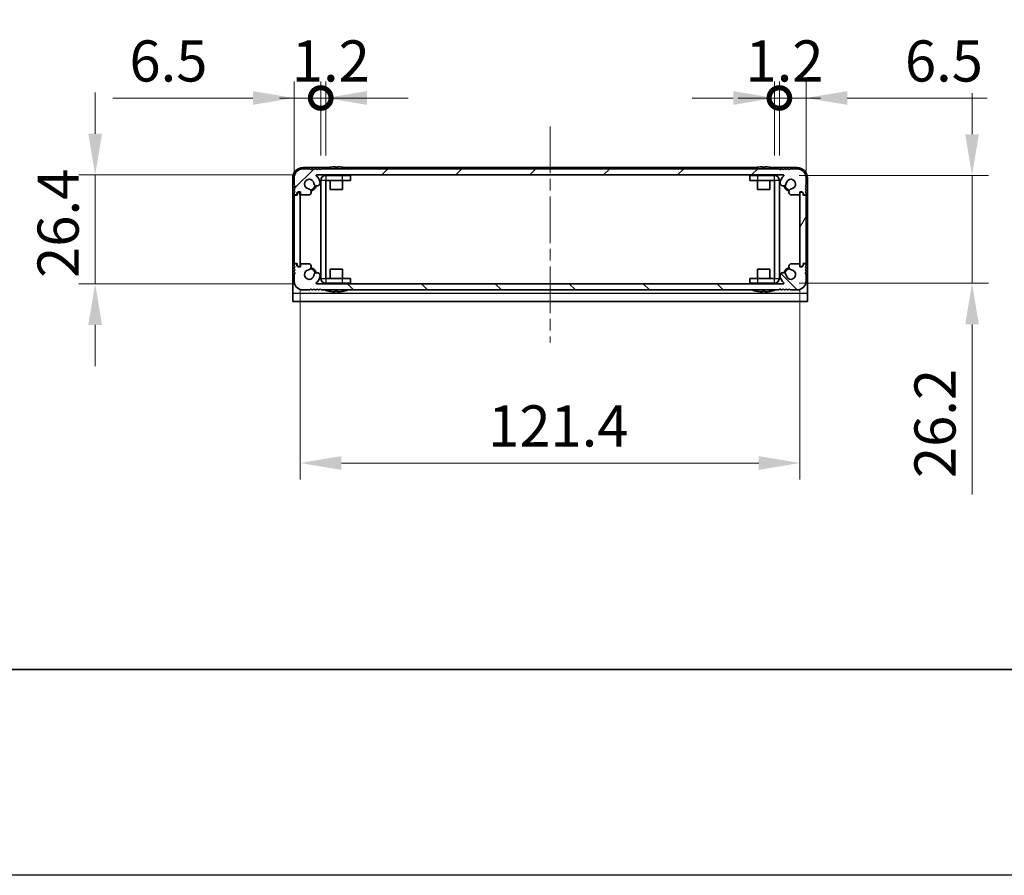
# Model space of a CAD drawing. Units: millimetres. Extents: x -50 to 7559, y -50 to 4998.
# Drawn here: x 1383 to 1622, y 1696 to 1903 of the extents above; entities that cross this region are included whole.
import ezdxf

# ---------------------------------------------------------------- set-up
doc = ezdxf.new("R2010")
doc.units = ezdxf.units.MM
doc.header["$LTSCALE"] = 2
doc.linetypes.add('CHAIN', pattern=[0.3543, 0.2362, -0.0295, 0.0591, -0.0295])
doc.layers.get('Defpoints').update_dxf_attribs({"lineweight": 25})
for name, color, linetype, lineweight in [('Border (ISO)', 7, 'Continuous', 35), ('Centerline (ISO)', 131, 'Continuous', 18), ('Dimension (ISO)', 7, 'Continuous', 18), ('Hatch (ISO)', 1, 'Continuous', 18), ('Visible (ISO)', 7, 'Continuous', 35), ('Visible Narrow (ISO)', 7, 'Continuous', 25)]:
    doc.layers.add(name, color=color, linetype=linetype, lineweight=lineweight)
doc.styles.add('Note Text (TK)', font='txt')
doc.dimstyles.new('Default - Method 1b (TK)', dxfattribs={"dimscale": 2, "dimtxt": 2.5, "dimasz": 2.5, "dimexe": 1, "dimexo": 1.5, "dimgap": 1, "dimtad": 1, "dimtoh": 1, "dimrnd": 1e-08, "dimdsep": 46, "dimtxsty": 'Note Text (TK)', "dimcen": 0.09, "dimdle": 5, "dimclrd": 100, "dimclre": 100, "dimclrt": 7, "dimadec": 1, "dimazin": 1, "dimtfac": 1, "dimtmove": 0, "dimatfit": 3, "dimfxl": 1, "dimtolj": 1, "dimlwd": -1, "dimlwe": -1, "dimarcsym": 0})

# ---------------------------------------------------------------- blocks, each defined once
blk = doc.blocks.new('図面枠 tk図枠')
at = {"layer": 'Border (ISO)'}
blk.add_line((14.5, 8), (405.5, 8), dxfattribs=at)
blk = doc.blocks.new('*D110')
at = {"layer": 'Defpoints', "color": 0}
for p in [(1454.97, 1865.59), (1401.2, 1839.19), (1454.97, 1839.19)]:
    blk.add_point(p, dxfattribs=at)
at = {"layer": 'Dimension (ISO)', "color": 100}
for p, q in [((1401.2, 1875.59), (1401.2, 1885.59)), ((1448.97, 1865.59), (1397.2, 1865.59)), ((1401.2, 1865.59), (1401.2, 1839.19)), ((1448.97, 1839.19), (1397.2, 1839.19)), ((1401.2, 1829.19), (1401.2, 1819.19))]:
    blk.add_line(p, q, dxfattribs=at)
for points in [[(1399.53, 1875.59), (1402.87, 1875.59), (1401.2, 1865.59)], [(1399.53, 1829.19), (1402.87, 1829.19), (1401.2, 1839.19)]]:
    blk.add_solid(points, dxfattribs=at)
at = {"layer": 'Dimension (ISO)', "color": 7, "insert": (1392.2, 1840.6), "char_height": 10, "attachment_point": 4, "rotation": 90, "style": 'Note Text (TK)'}
blk.add_mtext('\\A1;26.4', dxfattribs=at)
blk = doc.blocks.new('*D111')
at = {"layer": 'Defpoints', "color": 0}
for p in [(1451, 1843.64), (1572.4, 1843.64), (1572.4, 1795.64)]:
    blk.add_point(p, dxfattribs=at)
at = {"layer": 'Dimension (ISO)', "color": 100}
for p, q in [((1451, 1837.64), (1451, 1791.64)), ((1572.4, 1837.64), (1572.4, 1791.64)), ((1461, 1795.64), (1562.4, 1795.64))]:
    blk.add_line(p, q, dxfattribs=at)
for points in [[(1461, 1797.31), (1461, 1793.97), (1451, 1795.64)], [(1562.4, 1797.31), (1562.4, 1793.97), (1572.4, 1795.64)]]:
    blk.add_solid(points, dxfattribs=at)
at = {"layer": 'Dimension (ISO)', "color": 7, "insert": (1496.67, 1804.64), "char_height": 10, "attachment_point": 4, "style": 'Note Text (TK)'}
blk.add_mtext('\\A1;121.4', dxfattribs=at)
blk = doc.blocks.new('*D112')
at = {"layer": 'Defpoints', "color": 0}
for p in [(1566.2, 1865.49), (1566.2, 1839.29), (1614.2, 1839.29)]:
    blk.add_point(p, dxfattribs=at)
at = {"layer": 'Dimension (ISO)', "color": 100}
for p, q in [((1614.2, 1875.49), (1614.2, 1885.49)), ((1572.2, 1865.49), (1618.2, 1865.49)), ((1614.2, 1865.49), (1614.2, 1839.29)), ((1572.2, 1839.29), (1618.2, 1839.29)), ((1614.2, 1829.29), (1614.2, 1787.99))]:
    blk.add_line(p, q, dxfattribs=at)
for points in [[(1612.53, 1875.49), (1615.86, 1875.49), (1614.2, 1865.49)], [(1612.53, 1829.29), (1615.86, 1829.29), (1614.2, 1839.29)]]:
    blk.add_solid(points, dxfattribs=at)
at = {"layer": 'Dimension (ISO)', "color": 7, "insert": (1605.2, 1791.99), "char_height": 10, "attachment_point": 4, "rotation": 90, "style": 'Note Text (TK)'}
blk.add_mtext('\\A1;26.2', dxfattribs=at)
blk = doc.blocks.new('_DotSmall')
at = {"color": 0, "linetype": 'ByBlock', "const_width": 0.5}
blk.add_lwpolyline([(-0.0625, 0, 1), (0.0625, 0, 1)], format="xyb", close=True, dxfattribs=at)
blk = doc.blocks.new('*D96')
at = {"layer": 'Defpoints', "color": 0}
for p in [(1456, 1884.29), (1456, 1864.29), (1449.5, 1860.44)]:
    blk.add_point(p, dxfattribs=at)
at = {"layer": 'Dimension (ISO)', "color": 100}
for p, q in [((1449.5, 1866.44), (1449.5, 1888.29)), ((1456, 1870.29), (1456, 1888.29)), ((1439.5, 1884.29), (1405.53, 1884.29)), ((1456, 1884.29), (1449.5, 1884.29)), ((1456, 1884.29), (1476, 1884.29))]:
    blk.add_line(p, q, dxfattribs=at)
blk.add_solid([(1439.5, 1885.96), (1439.5, 1882.62), (1449.5, 1884.29)], dxfattribs=at)
at = {"layer": 'Dimension (ISO)', "color": 100, "xscale": 10, "yscale": 10, "zscale": 10, "rotation": 180}
blk.add_blockref('_DotSmall', (1456, 1884.29), dxfattribs=at)
at = {"layer": 'Dimension (ISO)', "color": 7, "insert": (1409.53, 1893.29), "char_height": 10, "attachment_point": 4, "style": 'Note Text (TK)'}
blk.add_mtext('\\A1;6.5', dxfattribs=at)
blk = doc.blocks.new('*D97')
at = {"layer": 'Defpoints', "color": 0}
for p in [(1457.2, 1884.29), (1456, 1864.29), (1457.2, 1864.29)]:
    blk.add_point(p, dxfattribs=at)
at = {"layer": 'Dimension (ISO)', "color": 100}
for p, q in [((1456, 1870.29), (1456, 1888.29)), ((1457.2, 1870.29), (1457.2, 1888.29)), ((1456, 1884.29), (1446, 1884.29)), ((1456, 1884.29), (1457.2, 1884.29)), ((1467.2, 1884.29), (1477.2, 1884.29))]:
    blk.add_line(p, q, dxfattribs=at)
blk.add_solid([(1467.2, 1885.96), (1467.2, 1882.62), (1457.2, 1884.29)], dxfattribs=at)
at = {"layer": 'Dimension (ISO)', "color": 100, "xscale": 10, "yscale": 10, "zscale": 10}
blk.add_blockref('_DotSmall', (1456, 1884.29), dxfattribs=at)
at = {"layer": 'Dimension (ISO)', "color": 7, "insert": (1448.98, 1893.29), "char_height": 10, "attachment_point": 4, "style": 'Note Text (TK)'}
blk.add_mtext('\\A1;1.2', dxfattribs=at)
blk = doc.blocks.new('*D98')
at = {"layer": 'Defpoints', "color": 0}
for p in [(1567.4, 1884.29), (1566.2, 1864.29), (1567.4, 1864.29)]:
    blk.add_point(p, dxfattribs=at)
at = {"layer": 'Dimension (ISO)', "color": 100}
for p, q in [((1566.2, 1870.29), (1566.2, 1888.29)), ((1567.4, 1870.29), (1567.4, 1888.29)), ((1556.2, 1884.29), (1546.2, 1884.29)), ((1566.2, 1884.29), (1567.4, 1884.29)), ((1567.4, 1884.29), (1577.4, 1884.29))]:
    blk.add_line(p, q, dxfattribs=at)
blk.add_solid([(1556.2, 1885.96), (1556.2, 1882.62), (1566.2, 1884.29)], dxfattribs=at)
at = {"layer": 'Dimension (ISO)', "color": 100, "xscale": 10, "yscale": 10, "zscale": 10, "rotation": 180}
blk.add_blockref('_DotSmall', (1567.4, 1884.29), dxfattribs=at)
at = {"layer": 'Dimension (ISO)', "color": 7, "insert": (1559.18, 1893.29), "char_height": 10, "attachment_point": 4, "style": 'Note Text (TK)'}
blk.add_mtext('\\A1;1.2', dxfattribs=at)
blk = doc.blocks.new('*D99')
at = {"layer": 'Defpoints', "color": 0}
for p in [(1573.9, 1884.29), (1567.4, 1864.29), (1573.9, 1860.44)]:
    blk.add_point(p, dxfattribs=at)
at = {"layer": 'Dimension (ISO)', "color": 100}
for p, q in [((1567.4, 1870.29), (1567.4, 1888.29)), ((1573.9, 1866.44), (1573.9, 1888.29)), ((1567.4, 1884.29), (1557.4, 1884.29)), ((1567.4, 1884.29), (1573.9, 1884.29)), ((1583.9, 1884.29), (1617.86, 1884.29))]:
    blk.add_line(p, q, dxfattribs=at)
blk.add_solid([(1583.9, 1885.96), (1583.9, 1882.62), (1573.9, 1884.29)], dxfattribs=at)
at = {"layer": 'Dimension (ISO)', "color": 100, "xscale": 10, "yscale": 10, "zscale": 10}
blk.add_blockref('_DotSmall', (1567.4, 1884.29), dxfattribs=at)
at = {"layer": 'Dimension (ISO)', "color": 7, "insert": (1597.9, 1893.29), "char_height": 10, "attachment_point": 4, "style": 'Note Text (TK)'}
blk.add_mtext('\\A1;6.5', dxfattribs=at)

msp = doc.modelspace()

# ---------------------------------------------------------------- hatches: boundary and pattern name
at = {"layer": 'Hatch (ISO)'}
h = msp.add_hatch(dxfattribs=at)
h.set_pattern_fill('ANSI31', color=256, scale=101.6, style=0)
h.set_pattern_definition([(45, (744, 1713.5), (-8.98026, 8.98026), [])])
edge = h.paths.add_edge_path()
edge.add_ellipse((1453.1304, 1861.0394), major_axis=(0, -0.3), ratio=1, start_angle=0, end_angle=29.008861)
edge.add_ellipse((1452.8911, 1861.4709), major_axis=(0.3847, -0.6938), ratio=1, start_angle=0, end_angle=140.654819)
edge.add_ellipse((1453.1983, 1863.3894), major_axis=(-0.1648, -1.1381), ratio=1, start_angle=106.448258, end_angle=360, ccw=False)
edge.add_ellipse((1455.0789, 1863.6606), major_axis=(-0.7423, -0.1071), ratio=1, start_angle=0, end_angle=180)
edge.add_ellipse((1453.1983, 1863.3894), major_axis=(2.6229, 0.3783), ratio=1, start_angle=0, end_angle=41.579126)
edge.add_ellipse((1454.9739, 1865.4894), major_axis=(-0.0646, -0.0764), ratio=1, start_angle=220.214171, end_angle=360, ccw=False)
edge.add_line((1454.9739, 1865.5894), (1568.4228, 1865.5894))
edge.add_ellipse((1568.4228, 1865.4894), major_axis=(0, 0.1), ratio=1, start_angle=220.214171, end_angle=360, ccw=False)
edge.add_ellipse((1570.1983, 1863.3894), major_axis=(-1.711, 2.0236), ratio=1, start_angle=0, end_angle=41.579126)
edge.add_ellipse((1568.3178, 1863.6606), major_axis=(-0.7423, 0.1071), ratio=1, start_angle=0, end_angle=180)
edge.add_ellipse((1570.1983, 1863.3894), major_axis=(-1.1382, 0.1642), ratio=1, start_angle=106.448258, end_angle=360, ccw=False)
edge.add_ellipse((1570.5055, 1861.4709), major_axis=(-0.1423, 0.7804), ratio=1, start_angle=0, end_angle=140.654819)
edge.add_ellipse((1570.2663, 1861.0394), major_axis=(-0.1455, -0.2624), ratio=1, start_angle=0, end_angle=29.008861)
edge.add_line((1570.2663, 1860.7394), (1572.0483, 1860.7394))
edge.add_ellipse((1572.0483, 1861.0394), major_axis=(0, -0.3), ratio=1, start_angle=0, end_angle=90)
edge.add_line((1572.3483, 1861.0394), (1572.3483, 1861.4894))
edge.add_line((1572.3483, 1861.4894), (1572.9483, 1861.4894))
edge.add_line((1572.9483, 1861.4894), (1573.1983, 1861.2394))
edge.add_line((1573.1983, 1861.2394), (1573.1983, 1861.0394))
edge.add_ellipse((1573.4983, 1861.0394), major_axis=(-0.3, 0), ratio=1, start_angle=0, end_angle=90)
edge.add_line((1573.4983, 1860.7394), (1573.6483, 1860.7394))
edge.add_ellipse((1573.6483, 1860.9894), major_axis=(0, -0.25), ratio=1, start_angle=0, end_angle=90)
edge.add_line((1573.8983, 1860.9894), (1573.8983, 1861.2394))
edge.add_line((1573.8983, 1861.2394), (1573.6483, 1861.4894))
edge.add_line((1573.6483, 1861.4894), (1573.8983, 1861.7394))
edge.add_line((1573.8983, 1861.7394), (1573.8983, 1861.9894))
edge.add_line((1573.8983, 1861.9894), (1573.6483, 1862.2394))
edge.add_line((1573.6483, 1862.2394), (1573.8983, 1862.4894))
edge.add_line((1573.8983, 1862.4894), (1573.8983, 1862.7394))
edge.add_line((1573.8983, 1862.7394), (1573.6483, 1862.9894))
edge.add_line((1573.6483, 1862.9894), (1573.8983, 1863.2394))
edge.add_line((1573.8983, 1863.2394), (1573.8983, 1864.8894))
edge.add_ellipse((1571.6983, 1864.8894), major_axis=(2.2, 0), ratio=1, start_angle=0, end_angle=90)
edge.add_line((1571.6983, 1867.0894), (1570.0483, 1867.0894))
edge.add_line((1570.0483, 1867.0894), (1569.7983, 1866.8394))
edge.add_line((1569.7983, 1866.8394), (1569.5483, 1867.0894))
edge.add_line((1569.5483, 1867.0894), (1569.2983, 1867.0894))
edge.add_line((1569.2983, 1867.0894), (1569.0483, 1866.8394))
edge.add_line((1569.0483, 1866.8394), (1568.7983, 1867.0894))
edge.add_line((1568.7983, 1867.0894), (1568.5483, 1867.0894))
edge.add_line((1568.5483, 1867.0894), (1568.2983, 1866.8394))
edge.add_line((1568.2983, 1866.8394), (1568.0483, 1867.0894))
edge.add_line((1568.0483, 1867.0894), (1567.7983, 1867.0894))
edge.add_line((1567.7983, 1867.0894), (1567.5483, 1866.8394))
edge.add_line((1567.5483, 1866.8394), (1567.2983, 1867.0894))
edge.add_line((1567.2983, 1867.0894), (1456.0983, 1867.0894))
edge.add_line((1456.0983, 1867.0894), (1455.8483, 1866.8394))
edge.add_line((1455.8483, 1866.8394), (1455.5983, 1867.0894))
edge.add_line((1455.5983, 1867.0894), (1455.3483, 1867.0894))
edge.add_line((1455.3483, 1867.0894), (1455.0983, 1866.8394))
edge.add_line((1455.0983, 1866.8394), (1454.8483, 1867.0894))
edge.add_line((1454.8483, 1867.0894), (1454.5983, 1867.0894))
edge.add_line((1454.5983, 1867.0894), (1454.3483, 1866.8394))
edge.add_line((1454.3483, 1866.8394), (1454.0983, 1867.0894))
edge.add_line((1454.0983, 1867.0894), (1453.8483, 1867.0894))
edge.add_line((1453.8483, 1867.0894), (1453.5983, 1866.8394))
edge.add_line((1453.5983, 1866.8394), (1453.3483, 1867.0894))
edge.add_line((1453.3483, 1867.0894), (1451.6983, 1867.0894))
edge.add_ellipse((1451.6983, 1864.8894), major_axis=(0, 2.2), ratio=1, start_angle=0, end_angle=90)
edge.add_line((1449.4983, 1864.8894), (1449.4983, 1863.2394))
edge.add_line((1449.4983, 1863.2394), (1449.7483, 1862.9894))
edge.add_line((1449.7483, 1862.9894), (1449.4983, 1862.7394))
edge.add_line((1449.4983, 1862.7394), (1449.4983, 1862.4894))
edge.add_line((1449.4983, 1862.4894), (1449.7483, 1862.2394))
edge.add_line((1449.7483, 1862.2394), (1449.4983, 1861.9894))
edge.add_line((1449.4983, 1861.9894), (1449.4983, 1861.7394))
edge.add_line((1449.4983, 1861.7394), (1449.7483, 1861.4894))
edge.add_line((1449.7483, 1861.4894), (1449.4983, 1861.2394))
edge.add_line((1449.4983, 1861.2394), (1449.4983, 1860.9894))
edge.add_ellipse((1449.7483, 1860.9894), major_axis=(-0.25, 0), ratio=1, start_angle=0, end_angle=90)
edge.add_line((1449.7483, 1860.7394), (1449.8983, 1860.7394))
edge.add_ellipse((1449.8983, 1861.0394), major_axis=(0, -0.3), ratio=1, start_angle=0, end_angle=90)
edge.add_line((1450.1983, 1861.0394), (1450.1983, 1861.2394))
edge.add_line((1450.1983, 1861.2394), (1450.4483, 1861.4894))
edge.add_line((1450.4483, 1861.4894), (1451.0483, 1861.4894))
edge.add_line((1451.0483, 1861.4894), (1451.0483, 1861.0394))
edge.add_ellipse((1451.3483, 1861.0394), major_axis=(-0.3, 0), ratio=1, start_angle=0, end_angle=90)
edge.add_line((1451.3483, 1860.7394), (1453.1304, 1860.7394))
h = msp.add_hatch(dxfattribs=at)
h.set_pattern_fill('ANSI31', color=256, scale=101.6, angle=75.000175, style=0)
h.set_pattern_definition([(120.0002, (744, 1713.5), (-10.9985, -6.35003), [])])
edge = h.paths.add_edge_path()
edge.add_ellipse((1449.7483, 1860.4394), major_axis=(0, 0.25), ratio=1, start_angle=0, end_angle=90)
edge.add_line((1449.4983, 1860.4394), (1449.4983, 1844.3394))
edge.add_ellipse((1449.7483, 1844.3394), major_axis=(-0.25, 0), ratio=1, start_angle=0, end_angle=90)
edge.add_line((1449.7483, 1844.0894), (1450.2483, 1844.0894))
edge.add_line((1450.2483, 1844.0894), (1450.2483, 1843.5894))
edge.add_line((1450.2483, 1843.5894), (1450.4983, 1843.3394))
edge.add_line((1450.4983, 1843.3394), (1450.6983, 1843.3394))
edge.add_ellipse((1450.6983, 1843.6394), major_axis=(0, -0.3), ratio=1, start_angle=0, end_angle=90)
edge.add_line((1450.9983, 1843.6394), (1450.9983, 1861.1394))
edge.add_ellipse((1450.6983, 1861.1394), major_axis=(0.3, 0), ratio=1, start_angle=0, end_angle=90)
edge.add_line((1450.6983, 1861.4394), (1450.4983, 1861.4394))
edge.add_line((1450.4983, 1861.4394), (1450.2483, 1861.1894))
edge.add_line((1450.2483, 1861.1894), (1450.2483, 1860.6894))
edge.add_line((1450.2483, 1860.6894), (1449.7483, 1860.6894))
h = msp.add_hatch(dxfattribs=at)
h.set_pattern_fill('ANSI31', color=256, scale=101.6, angle=14.999978, style=0)
h.set_pattern_definition([(60, (744, 1713.5), (-10.99852, 6.35), [])])
edge = h.paths.add_edge_path()
edge.add_ellipse((1573.6483, 1844.3394), major_axis=(0, -0.25), ratio=1, start_angle=0, end_angle=90)
edge.add_line((1573.8983, 1844.3394), (1573.8983, 1860.4394))
edge.add_ellipse((1573.6483, 1860.4394), major_axis=(0.25, 0), ratio=1, start_angle=0, end_angle=90)
edge.add_line((1573.6483, 1860.6894), (1573.1483, 1860.6894))
edge.add_line((1573.1483, 1860.6894), (1573.1483, 1861.1894))
edge.add_line((1573.1483, 1861.1894), (1572.8983, 1861.4394))
edge.add_line((1572.8983, 1861.4394), (1572.6983, 1861.4394))
edge.add_ellipse((1572.6983, 1861.1394), major_axis=(0, 0.3), ratio=1, start_angle=0, end_angle=90)
edge.add_line((1572.3983, 1861.1394), (1572.3983, 1843.6394))
edge.add_ellipse((1572.6983, 1843.6394), major_axis=(-0.3, 0), ratio=1, start_angle=0, end_angle=90)
edge.add_line((1572.6983, 1843.3394), (1572.8983, 1843.3394))
edge.add_line((1572.8983, 1843.3394), (1573.1483, 1843.5894))
edge.add_line((1573.1483, 1843.5894), (1573.1483, 1844.0894))
edge.add_line((1573.1483, 1844.0894), (1573.6483, 1844.0894))
h = msp.add_hatch(dxfattribs=at)
h.set_pattern_fill('ANSI31', color=256, scale=101.6, angle=90.00021, style=0)
h.set_pattern_definition([(135.0002, (744, 1713.5), (-8.98022, -8.98029), [])])
edge = h.paths.add_edge_path()
edge.add_ellipse((1570.2663, 1843.7394), major_axis=(0, 0.3), ratio=1, start_angle=0, end_angle=29.008861)
edge.add_ellipse((1570.5055, 1843.308), major_axis=(-0.3847, 0.6938), ratio=1, start_angle=0, end_angle=140.654819)
edge.add_ellipse((1570.1983, 1841.3894), major_axis=(0.1648, 1.1381), ratio=1, start_angle=106.448258, end_angle=360, ccw=False)
edge.add_ellipse((1568.3178, 1841.1182), major_axis=(0.7423, 0.1071), ratio=1, start_angle=0, end_angle=180)
edge.add_ellipse((1570.1983, 1841.3894), major_axis=(-2.6229, -0.3783), ratio=1, start_angle=0, end_angle=41.579126)
edge.add_ellipse((1568.4228, 1839.2894), major_axis=(0.0646, 0.0764), ratio=1, start_angle=220.214171, end_angle=360, ccw=False)
edge.add_line((1568.4228, 1839.1894), (1454.9739, 1839.1894))
edge.add_ellipse((1454.9739, 1839.2894), major_axis=(0, -0.1), ratio=1, start_angle=220.214171, end_angle=360, ccw=False)
edge.add_ellipse((1453.1983, 1841.3894), major_axis=(1.711, -2.0236), ratio=1, start_angle=0, end_angle=41.579126)
edge.add_ellipse((1455.0789, 1841.1182), major_axis=(0.7423, -0.1071), ratio=1, start_angle=0, end_angle=180)
edge.add_ellipse((1453.1983, 1841.3894), major_axis=(1.1382, -0.1642), ratio=1, start_angle=106.448258, end_angle=360, ccw=False)
edge.add_ellipse((1452.8911, 1843.308), major_axis=(0.1423, -0.7804), ratio=1, start_angle=0, end_angle=140.654819)
edge.add_ellipse((1453.1304, 1843.7394), major_axis=(0.1455, 0.2624), ratio=1, start_angle=0, end_angle=29.008861)
edge.add_line((1453.1304, 1844.0394), (1451.3483, 1844.0394))
edge.add_ellipse((1451.3483, 1843.7394), major_axis=(0, 0.3), ratio=1, start_angle=0, end_angle=90)
edge.add_line((1451.0483, 1843.7394), (1451.0483, 1843.2894))
edge.add_line((1451.0483, 1843.2894), (1450.4483, 1843.2894))
edge.add_line((1450.4483, 1843.2894), (1450.1983, 1843.5394))
edge.add_line((1450.1983, 1843.5394), (1450.1983, 1843.7394))
edge.add_ellipse((1449.8983, 1843.7394), major_axis=(0.3, 0), ratio=1, start_angle=0, end_angle=90)
edge.add_line((1449.8983, 1844.0394), (1449.7483, 1844.0394))
edge.add_ellipse((1449.7483, 1843.7894), major_axis=(0, 0.25), ratio=1, start_angle=0, end_angle=90)
edge.add_line((1449.4983, 1843.7894), (1449.4983, 1843.5394))
edge.add_line((1449.4983, 1843.5394), (1449.7483, 1843.2894))
edge.add_line((1449.7483, 1843.2894), (1449.4983, 1843.0394))
edge.add_line((1449.4983, 1843.0394), (1449.4983, 1842.7894))
edge.add_line((1449.4983, 1842.7894), (1449.7483, 1842.5394))
edge.add_line((1449.7483, 1842.5394), (1449.4983, 1842.2894))
edge.add_line((1449.4983, 1842.2894), (1449.4983, 1842.0394))
edge.add_line((1449.4983, 1842.0394), (1449.7483, 1841.7894))
edge.add_line((1449.7483, 1841.7894), (1449.4983, 1841.5394))
edge.add_line((1449.4983, 1841.5394), (1449.4983, 1839.8894))
edge.add_ellipse((1451.6983, 1839.8894), major_axis=(-2.2, 0), ratio=1, start_angle=0, end_angle=90)
edge.add_line((1451.6983, 1837.6894), (1453.3483, 1837.6894))
edge.add_line((1453.3483, 1837.6894), (1453.5983, 1837.9394))
edge.add_line((1453.5983, 1837.9394), (1453.8483, 1837.6894))
edge.add_line((1453.8483, 1837.6894), (1454.0983, 1837.6894))
edge.add_line((1454.0983, 1837.6894), (1454.3483, 1837.9394))
edge.add_line((1454.3483, 1837.9394), (1454.5983, 1837.6894))
edge.add_line((1454.5983, 1837.6894), (1454.8483, 1837.6894))
edge.add_line((1454.8483, 1837.6894), (1455.0983, 1837.9394))
edge.add_line((1455.0983, 1837.9394), (1455.3483, 1837.6894))
edge.add_line((1455.3483, 1837.6894), (1455.5983, 1837.6894))
edge.add_line((1455.5983, 1837.6894), (1455.8483, 1837.9394))
edge.add_line((1455.8483, 1837.9394), (1456.0983, 1837.6894))
edge.add_line((1456.0983, 1837.6894), (1567.2983, 1837.6894))
edge.add_line((1567.2983, 1837.6894), (1567.5483, 1837.9394))
edge.add_line((1567.5483, 1837.9394), (1567.7983, 1837.6894))
edge.add_line((1567.7983, 1837.6894), (1568.0483, 1837.6894))
edge.add_line((1568.0483, 1837.6894), (1568.2983, 1837.9394))
edge.add_line((1568.2983, 1837.9394), (1568.5483, 1837.6894))
edge.add_line((1568.5483, 1837.6894), (1568.7983, 1837.6894))
edge.add_line((1568.7983, 1837.6894), (1569.0483, 1837.9394))
edge.add_line((1569.0483, 1837.9394), (1569.2983, 1837.6894))
edge.add_line((1569.2983, 1837.6894), (1569.5483, 1837.6894))
edge.add_line((1569.5483, 1837.6894), (1569.7983, 1837.9394))
edge.add_line((1569.7983, 1837.9394), (1570.0483, 1837.6894))
edge.add_line((1570.0483, 1837.6894), (1571.6983, 1837.6894))
edge.add_ellipse((1571.6983, 1839.8894), major_axis=(0, -2.2), ratio=1, start_angle=0, end_angle=90)
edge.add_line((1573.8983, 1839.8894), (1573.8983, 1841.5394))
edge.add_line((1573.8983, 1841.5394), (1573.6483, 1841.7894))
edge.add_line((1573.6483, 1841.7894), (1573.8983, 1842.0394))
edge.add_line((1573.8983, 1842.0394), (1573.8983, 1842.2894))
edge.add_line((1573.8983, 1842.2894), (1573.6483, 1842.5394))
edge.add_line((1573.6483, 1842.5394), (1573.8983, 1842.7894))
edge.add_line((1573.8983, 1842.7894), (1573.8983, 1843.0394))
edge.add_line((1573.8983, 1843.0394), (1573.6483, 1843.2894))
edge.add_line((1573.6483, 1843.2894), (1573.8983, 1843.5394))
edge.add_line((1573.8983, 1843.5394), (1573.8983, 1843.7894))
edge.add_ellipse((1573.6483, 1843.7894), major_axis=(0.25, 0), ratio=1, start_angle=0, end_angle=90)
edge.add_line((1573.6483, 1844.0394), (1573.4983, 1844.0394))
edge.add_ellipse((1573.4983, 1843.7394), major_axis=(0, 0.3), ratio=1, start_angle=0, end_angle=90)
edge.add_line((1573.1983, 1843.7394), (1573.1983, 1843.5394))
edge.add_line((1573.1983, 1843.5394), (1572.9483, 1843.2894))
edge.add_line((1572.9483, 1843.2894), (1572.3483, 1843.2894))
edge.add_line((1572.3483, 1843.2894), (1572.3483, 1843.7394))
edge.add_ellipse((1572.0483, 1843.7394), major_axis=(0.3, 0), ratio=1, start_angle=0, end_angle=90)
edge.add_line((1572.0483, 1844.0394), (1570.2663, 1844.0394))

# ---------------------------------------------------------------- linework, layer by layer
at = {"color": 6}
msp.add_lwpolyline([(-50, 2919.5), (6190.5, 2919.5), (6190.5, 1695.5), (-50, 1695.5)], close=True, dxfattribs=at)
at = {"layer": 'Centerline (ISO)', "linetype": 'CHAIN', "ltscale": 23.990969}
msp.add_line((1511.6983, 1877.3894), (1511.6983, 1824.8894), dxfattribs=at)
at = {"layer": 'Visible (ISO)'}
for p, q in [((1457.8908, 1867.3894), (1451.6983, 1867.3894)), ((1453.3483, 1867.0894), (1451.6983, 1867.0894)), ((1453.5983, 1866.8394), (1453.3483, 1867.0894)), ((1453.8483, 1867.0894), (1453.5983, 1866.8394)), ((1454.0983, 1867.0894), (1453.8483, 1867.0894)), ((1454.3483, 1866.8394), (1454.0983, 1867.0894)), ((1454.5983, 1867.0894), (1454.3483, 1866.8394)), ((1454.8483, 1867.0894), (1454.5983, 1867.0894)), ((1455.0983, 1866.8394), (1454.8483, 1867.0894)), ((1454.9739, 1865.5894), (1568.4228, 1865.5894)), ((1455.3483, 1867.0894), (1455.0983, 1866.8394)), ((1455.5983, 1867.0894), (1455.3483, 1867.0894)), ((1455.8483, 1866.8394), (1455.5983, 1867.0894)), ((1456.0983, 1867.0894), (1455.8483, 1866.8394)), ((1567.2983, 1867.0894), (1456.0983, 1867.0894)), ((1458.1983, 1867.4644), (1458.1983, 1867.4547)), ((1458.2983, 1865.4894), (1458.2983, 1865.5702)), ((1459.4233, 1867.578), (1459.4233, 1867.4547)), ((1460.1733, 1867.4547), (1460.1733, 1867.578)), ((1461.2983, 1865.4894), (1461.2983, 1865.5702)), ((1461.3983, 1867.4547), (1461.3983, 1867.4644)), ((1561.6908, 1867.3894), (1461.7059, 1867.3894)), ((1561.9983, 1867.4644), (1561.9983, 1867.4547)), ((1562.0983, 1865.4894), (1562.0983, 1865.5702)), ((1563.2233, 1867.578), (1563.2233, 1867.4547)), ((1563.9733, 1867.4547), (1563.9733, 1867.578)), ((1565.0983, 1865.4894), (1565.0983, 1865.5702)), ((1565.1983, 1867.4547), (1565.1983, 1867.4644)), ((1571.6983, 1867.3894), (1565.5059, 1867.3894)), ((1567.5483, 1866.8394), (1567.2983, 1867.0894)), ((1567.7983, 1867.0894), (1567.5483, 1866.8394)), ((1568.0483, 1867.0894), (1567.7983, 1867.0894)), ((1568.2983, 1866.8394), (1568.0483, 1867.0894)), ((1568.5483, 1867.0894), (1568.2983, 1866.8394)), ((1568.7983, 1867.0894), (1568.5483, 1867.0894)), ((1569.0483, 1866.8394), (1568.7983, 1867.0894)), ((1569.2983, 1867.0894), (1569.0483, 1866.8394)), ((1569.5483, 1867.0894), (1569.2983, 1867.0894)), ((1569.7983, 1866.8394), (1569.5483, 1867.0894)), ((1570.0483, 1867.0894), (1569.7983, 1866.8394)), ((1571.6983, 1867.0894), (1570.0483, 1867.0894)), ((1449.1983, 1864.8894), (1449.1983, 1836.8904)), ((1449.4983, 1864.8894), (1449.4983, 1863.2394)), ((1449.4983, 1863.2394), (1449.7483, 1862.9894)), ((1455.9983, 1864.2884), (1455.9983, 1840.4904)), ((1457.1983, 1864.2884), (1457.1983, 1840.4904)), ((1457.1993, 1865.4894), (1461.1983, 1865.4894)), ((1457.1993, 1864.2894), (1461.1983, 1864.2894)), ((1458.2983, 1862.0894), (1458.2983, 1864.2894)), ((1461.1983, 1865.4894), (1463.1983, 1865.4894)), ((1463.1983, 1864.2894), (1461.1983, 1864.2894)), ((1461.2983, 1862.0894), (1461.2983, 1864.2894)), ((1463.1983, 1864.2894), (1463.1983, 1865.4894)), ((1560.1983, 1865.4894), (1562.1983, 1865.4894)), ((1560.1983, 1865.4894), (1560.1983, 1864.2894)), ((1562.1983, 1864.2894), (1560.1983, 1864.2894)), ((1562.0983, 1862.0894), (1562.0983, 1864.2894)), ((1566.1973, 1865.4894), (1562.1983, 1865.4894)), ((1562.1983, 1864.2894), (1566.1973, 1864.2894)), ((1565.0983, 1862.0894), (1565.0983, 1864.2894)), ((1566.1983, 1840.4904), (1566.1983, 1864.2884)), ((1567.3983, 1840.4904), (1567.3983, 1864.2884)), ((1573.6483, 1862.9894), (1573.8983, 1863.2394)), ((1573.8983, 1863.2394), (1573.8983, 1864.8894)), ((1574.1983, 1836.8904), (1574.1983, 1864.8894)), ((1449.7483, 1862.9894), (1449.4983, 1862.7394)), ((1449.4983, 1862.7394), (1449.4983, 1862.4894)), ((1449.4983, 1862.4894), (1449.7483, 1862.2394)), ((1449.7483, 1862.2394), (1449.4983, 1861.9894)), ((1449.4983, 1861.9894), (1449.4983, 1861.7394)), ((1449.4983, 1861.7394), (1449.7483, 1861.4894)), ((1449.7483, 1861.4894), (1449.4983, 1861.2394)), ((1449.4983, 1861.2394), (1449.4983, 1860.9894)), ((1449.7483, 1860.7394), (1449.8983, 1860.7394)), ((1450.1983, 1861.2394), (1450.4483, 1861.4894)), ((1450.1983, 1861.0394), (1450.1983, 1861.2394)), ((1450.4983, 1861.4394), (1450.2483, 1861.1894)), ((1450.2483, 1861.1894), (1450.2483, 1860.6894)), ((1450.4483, 1861.4894), (1451.0483, 1861.4894)), ((1450.6983, 1861.4394), (1450.4983, 1861.4394)), ((1450.9983, 1843.6394), (1450.9983, 1861.1394)), ((1451.0483, 1861.4894), (1451.0483, 1861.0394)), ((1451.3483, 1860.7394), (1453.1304, 1860.7394)), ((1461.2983, 1862.0894), (1458.2983, 1862.0894)), ((1565.0983, 1862.0894), (1562.0983, 1862.0894)), ((1570.2663, 1860.7394), (1572.0483, 1860.7394)), ((1572.3483, 1861.0394), (1572.3483, 1861.4894)), ((1572.3483, 1861.4894), (1572.9483, 1861.4894)), ((1572.3983, 1861.1394), (1572.3983, 1843.6394)), ((1572.8983, 1861.4394), (1572.6983, 1861.4394)), ((1573.1483, 1861.1894), (1572.8983, 1861.4394)), ((1572.9483, 1861.4894), (1573.1983, 1861.2394)), ((1573.1483, 1860.6894), (1573.1483, 1861.1894)), ((1573.1983, 1861.2394), (1573.1983, 1861.0394)), ((1573.4983, 1860.7394), (1573.6483, 1860.7394)), ((1573.8983, 1862.7394), (1573.6483, 1862.9894)), ((1573.6483, 1862.2394), (1573.8983, 1862.4894)), ((1573.8983, 1861.9894), (1573.6483, 1862.2394)), ((1573.6483, 1861.4894), (1573.8983, 1861.7394)), ((1573.8983, 1861.2394), (1573.6483, 1861.4894)), ((1573.8983, 1862.4894), (1573.8983, 1862.7394)), ((1573.8983, 1861.7394), (1573.8983, 1861.9894)), ((1573.8983, 1860.9894), (1573.8983, 1861.2394)), ((1449.4983, 1860.4394), (1449.4983, 1844.3394)), ((1450.2483, 1860.6894), (1449.7483, 1860.6894)), ((1573.6483, 1860.6894), (1573.1483, 1860.6894)), ((1573.8983, 1844.3394), (1573.8983, 1860.4394)), ((1449.7483, 1844.0894), (1450.2483, 1844.0894)), ((1449.8983, 1844.0394), (1449.7483, 1844.0394)), ((1450.2483, 1844.0894), (1450.2483, 1843.5894)), ((1453.1304, 1844.0394), (1451.3483, 1844.0394)), ((1572.0483, 1844.0394), (1570.2663, 1844.0394)), ((1573.1483, 1843.5894), (1573.1483, 1844.0894)), ((1573.1483, 1844.0894), (1573.6483, 1844.0894)), ((1573.6483, 1844.0394), (1573.4983, 1844.0394)), ((1449.4983, 1843.7894), (1449.4983, 1843.5394)), ((1449.4983, 1843.5394), (1449.7483, 1843.2894)), ((1449.7483, 1843.2894), (1449.4983, 1843.0394)), ((1449.4983, 1843.0394), (1449.4983, 1842.7894)), ((1449.4983, 1842.7894), (1449.7483, 1842.5394)), ((1449.7483, 1842.5394), (1449.4983, 1842.2894)), ((1449.4983, 1842.2894), (1449.4983, 1842.0394)), ((1449.4983, 1842.0394), (1449.7483, 1841.7894)), ((1449.7483, 1841.7894), (1449.4983, 1841.5394)), ((1450.1983, 1843.5394), (1450.1983, 1843.7394)), ((1450.4483, 1843.2894), (1450.1983, 1843.5394)), ((1450.2483, 1843.5894), (1450.4983, 1843.3394)), ((1451.0483, 1843.2894), (1450.4483, 1843.2894)), ((1450.4983, 1843.3394), (1450.6983, 1843.3394)), ((1451.0483, 1843.7394), (1451.0483, 1843.2894)), ((1458.2983, 1842.6894), (1461.2983, 1842.6894)), ((1458.2983, 1842.6894), (1458.2983, 1840.4894)), ((1461.2983, 1842.6894), (1461.2983, 1840.4894)), ((1562.0983, 1842.6894), (1565.0983, 1842.6894)), ((1562.0983, 1842.6894), (1562.0983, 1840.4894)), ((1565.0983, 1842.6894), (1565.0983, 1840.4894)), ((1572.3483, 1843.2894), (1572.3483, 1843.7394)), ((1572.9483, 1843.2894), (1572.3483, 1843.2894)), ((1572.6983, 1843.3394), (1572.8983, 1843.3394)), ((1572.8983, 1843.3394), (1573.1483, 1843.5894)), ((1573.1983, 1843.5394), (1572.9483, 1843.2894)), ((1573.1983, 1843.7394), (1573.1983, 1843.5394)), ((1573.6483, 1843.2894), (1573.8983, 1843.5394)), ((1573.8983, 1843.0394), (1573.6483, 1843.2894)), ((1573.6483, 1842.5394), (1573.8983, 1842.7894)), ((1573.8983, 1842.2894), (1573.6483, 1842.5394)), ((1573.6483, 1841.7894), (1573.8983, 1842.0394)), ((1573.8983, 1841.5394), (1573.6483, 1841.7894)), ((1573.8983, 1843.5394), (1573.8983, 1843.7894)), ((1573.8983, 1842.7894), (1573.8983, 1843.0394)), ((1573.8983, 1842.0394), (1573.8983, 1842.2894)), ((1449.4983, 1841.5394), (1449.4983, 1839.8894)), ((1461.1983, 1840.4894), (1457.1993, 1840.4894)), ((1457.1993, 1839.2894), (1461.1983, 1839.2894)), ((1458.2983, 1839.2894), (1458.2983, 1839.2087)), ((1461.1983, 1840.4894), (1463.1983, 1840.4894)), ((1463.1983, 1839.2894), (1461.1983, 1839.2894)), ((1461.2983, 1839.2894), (1461.2983, 1839.2087)), ((1463.1983, 1839.2894), (1463.1983, 1840.4894)), ((1560.1983, 1840.4894), (1560.1983, 1839.2894)), ((1560.1983, 1840.4894), (1562.1983, 1840.4894)), ((1562.1983, 1839.2894), (1560.1983, 1839.2894)), ((1562.0983, 1839.2894), (1562.0983, 1839.2087)), ((1566.1973, 1840.4894), (1562.1983, 1840.4894)), ((1566.1973, 1839.2894), (1562.1983, 1839.2894)), ((1565.0983, 1839.2894), (1565.0983, 1839.2087)), ((1573.8983, 1839.8894), (1573.8983, 1841.5394)), ((1449.1983, 1836.8904), (1449.1983, 1834.8894)), ((1451.6983, 1837.6894), (1453.3483, 1837.6894)), ((1453.3483, 1837.6894), (1453.5983, 1837.9394)), ((1453.5983, 1837.9394), (1453.8483, 1837.6894)), ((1453.8483, 1837.6894), (1454.0983, 1837.6894)), ((1454.0983, 1837.6894), (1454.3483, 1837.9394)), ((1454.3483, 1837.9394), (1454.5983, 1837.6894)), ((1454.5983, 1837.6894), (1454.8483, 1837.6894)), ((1454.8483, 1837.6894), (1455.0983, 1837.9394)), ((1568.4228, 1839.1894), (1454.9739, 1839.1894)), ((1455.0983, 1837.9394), (1455.3483, 1837.6894)), ((1455.3483, 1837.6894), (1455.5983, 1837.6894)), ((1455.5983, 1837.6894), (1455.8483, 1837.9394)), ((1455.8483, 1837.9394), (1456.0983, 1837.6894)), ((1456.0983, 1837.6894), (1567.2983, 1837.6894)), ((1458.1983, 1837.3242), (1458.1983, 1837.3144)), ((1459.4233, 1837.3242), (1459.4233, 1837.2009)), ((1460.1733, 1837.2009), (1460.1733, 1837.3242)), ((1461.3983, 1837.3144), (1461.3983, 1837.3242)), ((1561.9983, 1837.3242), (1561.9983, 1837.3144)), ((1563.2233, 1837.3242), (1563.2233, 1837.2009)), ((1563.9733, 1837.2009), (1563.9733, 1837.3242)), ((1565.1983, 1837.3144), (1565.1983, 1837.3242)), ((1567.2983, 1837.6894), (1567.5483, 1837.9394)), ((1567.5483, 1837.9394), (1567.7983, 1837.6894)), ((1567.7983, 1837.6894), (1568.0483, 1837.6894)), ((1568.0483, 1837.6894), (1568.2983, 1837.9394)), ((1568.2983, 1837.9394), (1568.5483, 1837.6894)), ((1568.5483, 1837.6894), (1568.7983, 1837.6894)), ((1568.7983, 1837.6894), (1569.0483, 1837.9394)), ((1569.0483, 1837.9394), (1569.2983, 1837.6894)), ((1569.2983, 1837.6894), (1569.5483, 1837.6894)), ((1569.5483, 1837.6894), (1569.7983, 1837.9394)), ((1569.7983, 1837.9394), (1570.0483, 1837.6894)), ((1570.0483, 1837.6894), (1571.6983, 1837.6894)), ((1574.1983, 1834.8894), (1574.1983, 1836.8904)), ((1574.1983, 1834.8894), (1449.1983, 1834.8894))]:
    msp.add_line(p, q, dxfattribs=at)
for centre, radius, start, end in [((1451.6983, 1864.8894), 2.5, 90, 180), ((1451.6983, 1864.8894), 2.2, 90, 180), ((1454.9739, 1865.4894), 0.1, 90, 229.785829), ((1459.7983, 1860.2372), 7.4023, 102.482994, 112.226081), ((1459.7983, 1860.2372), 7.3928, 96.7974, 102.499303), ((1458.1983, 1865.5702), 0.1, 0, 11.103529), ((1459.7983, 1860.2372), 7.2273, 87.025775, 92.974225), ((1459.7983, 1860.2372), 7.3928, 77.500697, 83.2026), ((1461.3983, 1865.5702), 0.1, 168.896471, 180), ((1459.7983, 1860.2372), 7.4023, 67.773919, 77.517006), ((1563.5983, 1860.2372), 7.4023, 102.482994, 112.226081), ((1563.5983, 1860.2372), 7.3928, 96.7974, 102.499303), ((1561.9983, 1865.5702), 0.1, 0, 11.103529), ((1563.5983, 1860.2372), 7.2273, 87.025775, 92.974225), ((1563.5983, 1860.2372), 7.3928, 77.500697, 83.2026), ((1565.1983, 1865.5702), 0.1, 168.896471, 180), ((1563.5983, 1860.2372), 7.4023, 67.773919, 77.517006), ((1568.4228, 1865.4894), 0.1, 310.214171, 90), ((1571.6983, 1864.8894), 2.5, 0, 90), ((1571.6983, 1864.8894), 2.2, 0, 90), ((1453.1983, 1863.3894), 1.15, 8.206703, 261.758444), ((1455.0789, 1863.6606), 0.75, 188.206703, 8.206703), ((1453.1983, 1863.3894), 2.65, 8.206703, 49.785829), ((1457.1993, 1864.2884), 1.201, 90, 180), ((1457.1993, 1864.2884), 0.001, 90, 180), ((1566.1973, 1864.2884), 1.201, 0, 90), ((1566.1973, 1864.2884), 0.001, 0, 90), ((1568.3178, 1863.6606), 0.75, 171.793297, 351.793297), ((1570.1983, 1863.3894), 2.65, 130.214171, 171.793297), ((1570.1983, 1863.3894), 1.15, 278.241556, 171.793297), ((1449.7483, 1860.9894), 0.25, 180, 270), ((1449.8983, 1861.0394), 0.3, 270, 0), ((1450.6983, 1861.1394), 0.3, 0, 90), ((1451.3483, 1861.0394), 0.3, 180, 270), ((1452.8911, 1861.4709), 0.7933, 299.008861, 79.66368), ((1453.1304, 1861.0394), 0.3, 270, 299.008861), ((1453.1983, 1863.3894), 1.5, 283.129334, 346.546002), ((1453.1983, 1863.3894), 1.75, 284.989543, 344.957542), ((1570.1983, 1863.3894), 1.75, 195.042458, 255.010457), ((1570.1983, 1863.3894), 1.5, 193.453998, 256.870666), ((1570.5055, 1861.4709), 0.7933, 100.33632, 240.991139), ((1570.2663, 1861.0394), 0.3, 240.991139, 270), ((1572.0483, 1861.0394), 0.3, 270, 0), ((1572.6983, 1861.1394), 0.3, 90, 180), ((1573.4983, 1861.0394), 0.3, 180, 270), ((1573.6483, 1860.9894), 0.25, 270, 0), ((1449.7483, 1860.4394), 0.25, 90, 180), ((1573.6483, 1860.4394), 0.25, 0, 90), ((1449.7483, 1844.3394), 0.25, 180, 270), ((1449.7483, 1843.7894), 0.25, 90, 180), ((1449.8983, 1843.7394), 0.3, 0, 90), ((1451.3483, 1843.7394), 0.3, 90, 180), ((1452.8911, 1843.308), 0.7933, 280.33632, 60.991139), ((1453.1304, 1843.7394), 0.3, 60.991139, 90), ((1570.5055, 1843.308), 0.7933, 119.008861, 259.66368), ((1570.2663, 1843.7394), 0.3, 90, 119.008861), ((1572.0483, 1843.7394), 0.3, 0, 90), ((1573.4983, 1843.7394), 0.3, 90, 180), ((1573.6483, 1844.3394), 0.25, 270, 0), ((1573.6483, 1843.7894), 0.25, 0, 90), ((1450.6983, 1843.6394), 0.3, 270, 0), ((1453.1983, 1841.3894), 1.15, 98.241556, 351.793297), ((1453.1983, 1841.3894), 1.5, 13.453998, 76.870666), ((1453.1983, 1841.3894), 1.75, 15.042458, 75.010457), ((1455.0789, 1841.1182), 0.75, 351.793297, 171.793297), ((1568.3178, 1841.1182), 0.75, 8.206703, 188.206703), ((1570.1983, 1841.3894), 1.75, 104.989543, 164.957542), ((1570.1983, 1841.3894), 1.5, 103.129334, 166.546002), ((1570.1983, 1841.3894), 1.15, 188.206703, 81.758444), ((1572.6983, 1843.6394), 0.3, 180, 270), ((1451.6983, 1839.8894), 2.2, 180, 270), ((1454.9739, 1839.2894), 0.1, 130.214171, 270), ((1453.1983, 1841.3894), 2.65, 310.214171, 351.793297), ((1457.1993, 1840.4904), 1.201, 180, 270), ((1457.1993, 1840.4904), 0.001, 180, 270), ((1458.1983, 1839.2087), 0.1, 348.896471, 0), ((1461.3983, 1839.2087), 0.1, 180, 191.103529), ((1561.9983, 1839.2087), 0.1, 348.896471, 0), ((1565.1983, 1839.2087), 0.1, 180, 191.103529), ((1566.1973, 1840.4904), 0.001, 270, 0), ((1566.1973, 1840.4904), 1.201, 270, 0), ((1570.1983, 1841.3894), 2.65, 188.206703, 229.785829), ((1568.4228, 1839.2894), 0.1, 270, 49.785829), ((1571.6983, 1839.8894), 2.2, 270, 0), ((1459.7983, 1844.5417), 7.4023, 247.773919, 257.517006), ((1459.7983, 1844.5417), 7.3928, 257.500697, 263.2026), ((1459.7983, 1844.5417), 7.2273, 267.025775, 272.974225), ((1459.7983, 1844.5417), 7.3928, 276.7974, 282.499303), ((1459.7983, 1844.5417), 7.4023, 282.482994, 292.226081), ((1563.5983, 1844.5417), 7.4023, 247.773919, 257.517006), ((1563.5983, 1844.5417), 7.3928, 257.500697, 263.2026), ((1563.5983, 1844.5417), 7.2273, 267.025775, 272.974225), ((1563.5983, 1844.5417), 7.3928, 276.7974, 282.499303), ((1563.5983, 1844.5417), 7.4023, 282.482994, 292.226081)]:
    msp.add_arc(centre, radius, start, end, dxfattribs=at)
for points in [[(1459.4233, 1867.578), (1459.4233, 1867.5854), (1459.4109, 1867.5919), (1459.3599, 1867.6005), (1459.3214, 1867.6026), (1459.2324, 1867.6026), (1459.176, 1867.6005), (1459.0528, 1867.5919), (1458.9859, 1867.5854), (1458.9233, 1867.578)], [(1460.6733, 1867.578), (1460.6108, 1867.5854), (1460.5439, 1867.5919), (1460.4207, 1867.6005), (1460.3643, 1867.6026), (1460.2753, 1867.6026), (1460.2368, 1867.6005), (1460.1858, 1867.5919), (1460.1733, 1867.5854), (1460.1733, 1867.578)], [(1563.2233, 1867.578), (1563.2233, 1867.5854), (1563.2109, 1867.5919), (1563.1599, 1867.6005), (1563.1214, 1867.6026), (1563.0324, 1867.6026), (1562.976, 1867.6005), (1562.8528, 1867.5919), (1562.7859, 1867.5854), (1562.7233, 1867.578)], [(1564.4733, 1867.578), (1564.4108, 1867.5854), (1564.3439, 1867.5919), (1564.2207, 1867.6005), (1564.1643, 1867.6026), (1564.0753, 1867.6026), (1564.0368, 1867.6005), (1563.9858, 1867.5919), (1563.9733, 1867.5854), (1563.9733, 1867.578)], [(1458.9233, 1837.2009), (1458.9859, 1837.1934), (1459.0528, 1837.187), (1459.176, 1837.1784), (1459.2324, 1837.1763), (1459.3214, 1837.1763), (1459.3599, 1837.1784), (1459.4109, 1837.187), (1459.4233, 1837.1934), (1459.4233, 1837.2009)], [(1460.1733, 1837.2009), (1460.1733, 1837.1934), (1460.1858, 1837.187), (1460.2368, 1837.1784), (1460.2753, 1837.1763), (1460.3643, 1837.1763), (1460.4207, 1837.1784), (1460.5439, 1837.187), (1460.6108, 1837.1934), (1460.6733, 1837.2009)], [(1562.7233, 1837.2009), (1562.7859, 1837.1934), (1562.8528, 1837.187), (1562.976, 1837.1784), (1563.0324, 1837.1763), (1563.1214, 1837.1763), (1563.1599, 1837.1784), (1563.2109, 1837.187), (1563.2233, 1837.1934), (1563.2233, 1837.2009)], [(1563.9733, 1837.2009), (1563.9733, 1837.1934), (1563.9858, 1837.187), (1564.0368, 1837.1784), (1564.0753, 1837.1763), (1564.1643, 1837.1763), (1564.2207, 1837.1784), (1564.3439, 1837.187), (1564.4108, 1837.1934), (1564.4733, 1837.2009)]]:
    msp.add_open_spline(points, degree=3, knots=[0.076192776, 0.076192776, 0.076192776, 0.076192776, 0.0950828432, 0.0950828432, 0.1139729103, 0.1139729103, 0.1328629774, 0.1328629774, 0.1517530446, 0.1517530446, 0.1517530446, 0.1517530446], dxfattribs=at)
at = {"layer": 'Visible Narrow (ISO)'}
for p, q in [((1461.2983, 1865.5702), (1458.2983, 1865.5702)), ((1565.0983, 1865.5702), (1562.0983, 1865.5702)), ((1457.1983, 1864.2884), (1455.9983, 1864.2884)), ((1457.1993, 1865.4894), (1457.1993, 1864.2894)), ((1461.1983, 1865.4894), (1461.1983, 1864.2894)), ((1562.1983, 1864.2894), (1562.1983, 1865.4894)), ((1566.1973, 1864.2894), (1566.1973, 1865.4894)), ((1567.3983, 1864.2884), (1566.1983, 1864.2884)), ((1455.9983, 1840.4904), (1457.1983, 1840.4904)), ((1457.1993, 1840.4894), (1457.1993, 1839.2894)), ((1458.2983, 1839.2087), (1461.2983, 1839.2087)), ((1461.1983, 1840.4894), (1461.1983, 1839.2894)), ((1562.0983, 1839.2087), (1565.0983, 1839.2087)), ((1562.1983, 1839.2894), (1562.1983, 1840.4894)), ((1566.1973, 1839.2894), (1566.1973, 1840.4894)), ((1566.1983, 1840.4904), (1567.3983, 1840.4904)), ((1449.1983, 1836.8904), (1574.1983, 1836.8904))]:
    msp.add_line(p, q, dxfattribs=at)

# ---------------------------------------------------------------- block references
at = {"xscale": 4, "yscale": 4, "zscale": 4}
msp.add_blockref('図面枠 tk図枠', (744, 1713.5), dxfattribs=at)

# ---------------------------------------------------------------- dimensions: what is measured, and where the dimension line sits
at = {"layer": 'Dimension (ISO)', "color": 100}
for base, p1, p2, angle, override, picture, middle in [((1455.9983, 1884.2884), (1449.4983, 1860.4394), (1455.9983, 1864.2884), 180, {"dimscale": 0, "dimtxt": 10, "dimasz": 10, "dimexe": 4, "dimexo": 6, "dimgap": 4, "dimtoh": 0, "dimdec": 2, "dimblk2": 'DotSmall', "dimsah": 1, "dimcen": 0.36, "dimdle": 0, "dimtol": 0, "dimlim": 0, "dimtp": 0, "dimtm": 0, "dimtdec": 2, "dimtofl": 1, "dimatfit": 1}, '*D96', (1417.5154, 1884.2884)), ((1457.1983, 1884.2884), (1455.9983, 1864.2884), (1457.1983, 1864.2884), 180, {"dimscale": 0, "dimtxt": 10, "dimasz": 10, "dimexe": 4, "dimexo": 6, "dimgap": 4, "dimtoh": 0, "dimdec": 2, "dimblk1": 'DotSmall', "dimsah": 1, "dimcen": 0.36, "dimdle": 0, "dimtol": 0, "dimlim": 0, "dimtp": 0, "dimtm": 0, "dimtdec": 2, "dimtofl": 1, "dimatfit": 1}, '*D97', (1456.5983, 1884.2884)), ((1567.3983, 1884.2884), (1566.1983, 1864.2884), (1567.3983, 1864.2884), 180, {"dimscale": 0, "dimtxt": 10, "dimasz": 10, "dimexe": 4, "dimexo": 6, "dimgap": 4, "dimtoh": 0, "dimdec": 2, "dimblk2": 'DotSmall', "dimsah": 1, "dimcen": 0.36, "dimdle": 0, "dimtol": 0, "dimlim": 0, "dimtp": 0, "dimtm": 0, "dimtdec": 2, "dimtofl": 1, "dimatfit": 1}, '*D98', (1566.7983, 1884.2884)), ((1573.8983, 1884.2884), (1567.3983, 1864.2884), (1573.8983, 1860.4394), 180, {"dimscale": 0, "dimtxt": 10, "dimasz": 10, "dimexe": 4, "dimexo": 6, "dimgap": 4, "dimtoh": 0, "dimdec": 2, "dimblk1": 'DotSmall', "dimsah": 1, "dimcen": 0.36, "dimdle": 0, "dimtol": 0, "dimlim": 0, "dimtp": 0, "dimtm": 0, "dimtdec": 2, "dimtofl": 1, "dimatfit": 1}, '*D99', (1605.8813, 1884.2884)), ((1401.1983, 1839.1894), (1454.9739, 1865.5894), (1454.9739, 1839.1894), 270, {"dimscale": 0, "dimtxt": 10, "dimasz": 10, "dimexe": 4, "dimexo": 6, "dimgap": 4, "dimtoh": 0, "dimdec": 2, "dimcen": 0.36, "dimtol": 0, "dimlim": 0, "dimtp": 0, "dimtm": 0, "dimtdec": 2, "dimtofl": 1, "dimatfit": 1}, '*D110', (1401.1983, 1852.3894)), ((1614.1973, 1839.2894), (1566.1973, 1865.4894), (1566.1973, 1839.2894), 90, {"dimscale": 0, "dimtxt": 10, "dimasz": 10, "dimexe": 4, "dimexo": 6, "dimgap": 4, "dimtoh": 0, "dimdec": 2, "dimcen": 0.36, "dimtol": 0, "dimlim": 0, "dimtp": 0, "dimtm": 0, "dimtdec": 2, "dimtofl": 1, "dimatfit": 1}, '*D112', (1614.1973, 1803.6417))]:
    dim = msp.add_linear_dim(base=base, p1=p1, p2=p2, angle=angle, dimstyle='Default - Method 1b (TK)', override=override, dxfattribs=at)
    dim.commit()
    dim.dimension.update_dxf_attribs({"geometry": picture, "text_midpoint": middle, "dimtype": 160})
dim = msp.add_linear_dim(base=(1572.3983, 1795.6394), p1=(1450.9983, 1843.6394), p2=(1572.3983, 1843.6394), dimstyle='Default - Method 1b (TK)', override={"dimscale": 0, "dimtxt": 10, "dimasz": 10, "dimexe": 4, "dimexo": 6, "dimgap": 4, "dimtoh": 0, "dimdec": 2, "dimcen": 0.36, "dimtol": 0, "dimlim": 0, "dimtp": 0, "dimtm": 0, "dimtdec": 2, "dimtofl": 0, "dimatfit": 1}, dxfattribs=at)
dim.commit()
dim.dimension.update_dxf_attribs({"geometry": '*D111', "text_midpoint": (1511.6983, 1795.6394), "dimtype": 160})

doc.saveas('drawing.dxf')
